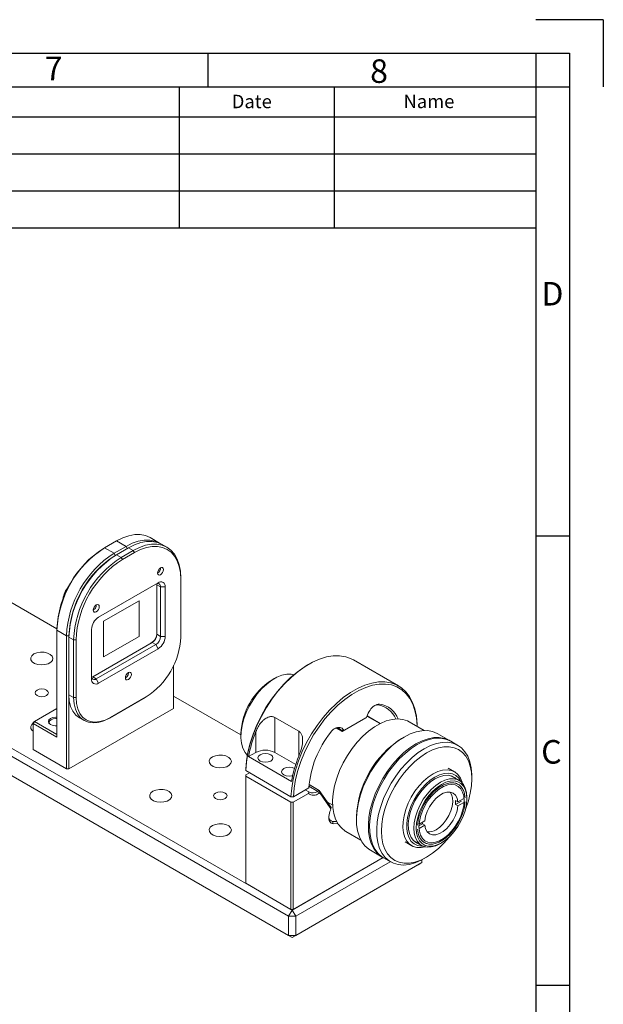
# Model space of a CAD drawing. Units: millimetres. Extents: x 9 to 829, y 10 to 584.
# Drawn here: x 656 to 829, y 291 to 584 of the extents above; entities that cross this region are included whole.
import ezdxf

# ---------------------------------------------------------------- set-up
doc = ezdxf.new("R2010")
doc.units = ezdxf.units.MM
doc.header["$LTSCALE"] = 2
doc.layers.add('CONTORNO', color=7, linetype='Continuous', lineweight=30)
doc.layers.add('RIQUADRO', color=5, linetype='Continuous')
doc.layers.add('TABELLA_REV', color=136, linetype='Continuous')
doc.styles.add('SLDTEXTSTYLE0', font='TXT', dxfattribs={"width": 0.75})

msp = doc.modelspace()

# ---------------------------------------------------------------- linework, layer by layer
at = {"color": 7, "linetype": 'Continuous', "lineweight": 15}
for p, q in [((681.051, 426.822), (684.586, 428.863)), ((684.586, 428.863), (687.414, 427.23)), ((697.414, 428.22), (694.585, 429.853)), ((699.535, 426.995), (698.121, 427.812)), ((681.051, 426.822), (680.697, 426.617)), ((683.879, 425.189), (681.051, 426.822)), ((687.414, 427.23), (683.879, 425.189)), ((684.233, 424.576), (683.879, 425.189)), ((684.233, 424.576), (684.586, 424.781)), ((684.586, 424.781), (688.122, 426.822)), ((686, 423.964), (684.586, 424.781)), ((689.536, 426.005), (686, 423.964)), ((686.354, 423.352), (689.889, 425.393)), ((688.122, 426.822), (689.536, 426.005)), ((689.536, 426.005), (689.889, 425.393)), ((686.354, 423.352), (686, 423.964)), ((696.785, 419.329), (696.961, 419.431)), ((697.668, 420.656), (697.668, 420.86)), ((679.261, 406.192), (696.253, 416.002)), ((696.96, 416.41), (679.283, 406.205)), ((696.253, 416.002), (696.96, 416.41)), ((697.668, 415.185), (696.607, 415.798)), ((696.607, 415.798), (696.607, 401.1)), ((703.678, 417.43), (703.678, 417.838)), ((703.678, 417.43), (703.678, 400.283)), ((666.908, 402.728), (649.019, 413.056)), ((699.082, 415.185), (697.668, 415.185)), ((697.668, 415.185), (697.668, 400.487)), ((699.082, 400.487), (699.082, 415.185)), ((678.576, 409.634), (678.576, 409.838)), ((691.304, 411.103), (680.697, 404.98)), ((680.698, 404.979), (691.304, 411.102)), ((691.304, 411.102), (691.304, 411.103)), ((691.304, 411.102), (691.304, 400.487)), ((677.693, 408.307), (677.869, 408.409)), ((679.283, 406.205), (679.282, 406.205)), ((680.697, 404.98), (680.697, 394.365)), ((680.698, 394.364), (680.698, 404.979)), ((666.908, 402.735), (666.908, 402.327)), ((666.908, 402.327), (669.737, 400.694)), ((666.908, 370.482), (666.908, 402.327)), ((677.161, 402.531), (677.161, 387.833)), ((696.607, 401.508), (696.607, 401.1)), ((696.607, 401.1), (697.668, 400.487)), ((597.754, 399.381), (736.771, 319.128)), ((670.444, 400.694), (669.737, 400.694)), ((669.737, 400.694), (669.737, 361.092)), ((670.444, 400.694), (670.444, 400.286)), ((670.444, 400.286), (671.858, 399.469)), ((670.444, 383.138), (670.444, 400.286)), ((671.858, 399.469), (672.565, 399.469)), ((671.858, 399.469), (671.858, 382.322)), ((672.565, 382.322), (672.565, 399.469)), ((695.193, 398.65), (677.515, 388.445)), ((691.304, 400.487), (680.698, 394.364)), ((696.253, 398.038), (695.193, 398.65)), ((697.668, 400.487), (699.082, 400.487)), ((596.693, 397.544), (735.711, 317.291)), ((696.253, 398.038), (678.576, 387.833)), ((679.283, 386.608), (696.96, 396.813)), ((696.96, 396.813), (696.253, 398.038)), ((680.697, 394.365), (680.698, 394.365)), ((768.405, 385.761), (754.97, 393.517)), ((735.711, 311.575), (596.693, 391.828)), ((597.754, 391.215), (736.771, 310.962)), ((701.557, 379.053), (701.557, 391.847)), ((741.718, 392.203), (741.364, 391.999)), ((677.515, 388.445), (678.576, 387.833)), ((678.576, 387.833), (679.283, 386.608)), ((731.466, 387.917), (730.759, 387.508)), ((670.444, 383.138), (670.444, 361.092)), ((671.858, 382.322), (670.444, 383.138)), ((672.565, 382.322), (671.858, 382.322)), ((693.071, 382.32), (682.465, 376.197)), ((693.425, 382.524), (682.818, 376.401)), ((693.425, 382.524), (693.071, 382.32)), ((721.568, 371.174), (701.557, 382.726)), ((666.908, 379.054), (660.191, 375.176)), ((670.444, 361.092), (701.557, 379.053)), ((762.226, 380.11), (762.765, 380.361)), ((659.837, 374.564), (660.191, 375.176)), ((660.191, 375.176), (659.837, 374.972)), ((659.837, 374.972), (659.837, 374.564)), ((660.191, 375.176), (666.908, 371.298)), ((673.551, 376.271), (674.965, 375.454)), ((682.465, 376.197), (682.818, 376.401)), ((731.651, 376.379), (738.722, 372.297)), ((731.651, 365.979), (731.651, 376.379)), ((758.692, 376.284), (751.62, 372.202)), ((752.178, 372.524), (758.841, 376.37)), ((758.692, 376.284), (758.841, 376.37)), ((758.841, 376.37), (758.967, 376.696)), ((762.821, 374.551), (758.993, 376.761)), ((762.972, 374.627), (759.047, 376.893)), ((776.003, 372.484), (771.496, 375.086)), ((659.837, 366.807), (659.837, 374.564)), ((659.837, 374.564), (666.908, 370.482)), ((725.995, 372.19), (725.995, 365.979)), ((751.62, 372.202), (749.863, 373.216)), ((750.507, 373.191), (751.079, 373.435)), ((751.392, 372.527), (752.052, 372.703)), ((751.62, 372.202), (751.392, 372.527)), ((751.62, 372.202), (752.178, 372.524)), ((752.052, 372.703), (752.178, 372.524)), ((773.881, 374.029), (773.604, 373.869)), ((773.881, 374.437), (773.881, 374.029)), ((721.568, 371.587), (721.568, 370.771)), ((770.014, 370.562), (769.307, 370.154)), ((783.551, 369.513), (780.015, 371.554)), ((786.025, 368.084), (783.904, 369.308)), ((659.837, 366.807), (669.737, 361.092)), ((725.995, 365.979), (723.823, 364.726)), ((737.837, 362.408), (731.651, 365.979)), ((736.551, 357.378), (723.823, 364.726)), ((669.737, 361.092), (670.444, 361.092)), ((722.996, 360.982), (722.996, 360.574)), ((722.996, 360.574), (736.431, 352.818)), ((784.992, 360.251), (783.083, 361.353)), ((724.057, 359.961), (722.983, 359.341)), ((722.983, 358.933), (722.983, 359.341)), ((722.983, 358.933), (736.418, 351.177)), ((722.983, 327.088), (722.983, 358.933)), ((786.389, 357.655), (784.034, 359.014)), ((790.168, 358.111), (790.168, 358.927)), ((741.721, 355.463), (737.138, 352.818)), ((741.721, 354.239), (740.66, 354.851)), ((741.617, 353.77), (741.721, 354.239)), ((741.784, 356.411), (744.815, 354.661)), ((744.358, 354.398), (744.815, 354.661)), ((744.358, 354.398), (744.712, 353.785)), ((744.964, 353.931), (744.815, 354.661)), ((744.815, 354.661), (748.351, 349.631)), ((736.431, 352.818), (737.138, 352.818)), ((737.125, 351.177), (741.617, 353.77)), ((744.964, 353.931), (744.712, 353.785)), ((748.296, 349.191), (744.964, 353.931)), ((786.021, 351.288), (785.314, 351.696)), ((787.089, 351.496), (785.314, 350.471)), ((787.796, 352.312), (786.021, 351.288)), ((788.699, 352.142), (788.699, 352.55)), ((736.418, 351.177), (737.125, 351.177)), ((736.418, 319.332), (736.418, 351.177)), ((737.125, 351.177), (737.125, 319.332)), ((747.235, 351.219), (748.823, 350.302)), ((748.17, 348.865), (748.296, 349.191)), ((748.351, 349.631), (748.296, 349.191)), ((786.021, 350.063), (785.314, 350.471)), ((786.021, 350.063), (787.796, 351.088)), ((749.985, 345.484), (748.778, 345.45)), ((748.778, 345.45), (748.964, 344.79)), ((755.874, 346.885), (755.874, 346.069)), ((776.178, 345.606), (774.477, 344.623)), ((750.348, 344.839), (748.964, 344.79)), ((752.697, 342.523), (757.205, 339.921)), ((775.471, 344.789), (774.455, 344.202)), ((774.466, 343.392), (776.178, 344.381)), ((775.471, 344.789), (776.178, 344.381)), ((772.885, 339.702), (775.24, 338.342)), ((760.017, 336.912), (763.552, 334.871)), ((770.384, 339.356), (772.293, 338.254)), ((780.816, 338.895), (781.169, 339.099)), ((736.771, 319.128), (763.798, 334.73)), ((763.798, 334.73), (737.125, 319.332)), ((763.906, 334.667), (766.027, 333.442)), ((775.309, 334.039), (775.309, 333.21)), ((776.029, 334.433), (776.736, 334.842)), ((736.771, 310.962), (774.248, 332.597)), ((737.832, 317.291), (765.918, 333.505)), ((775.309, 333.21), (737.832, 311.575)), ((775.309, 333.21), (774.248, 332.597)), ((736.418, 319.332), (722.983, 327.088)), ((735.711, 317.291), (736.771, 319.128)), ((737.125, 319.332), (736.418, 319.332)), ((736.771, 319.128), (737.832, 317.291)), ((735.711, 317.291), (737.832, 317.291)), ((735.711, 317.291), (735.711, 311.575)), ((737.832, 311.575), (737.832, 317.291)), ((737.832, 311.575), (735.711, 311.575)), ((735.711, 311.575), (736.771, 310.962)), ((736.771, 310.962), (737.832, 311.575))]:
    msp.add_line(p, q, dxfattribs=at)
at = {"color": 8, "linetype": 'Continuous', "lineweight": 15}
for p, q in [((687.768, 426.617), (687.414, 427.23)), ((738.722, 364.842), (738.722, 372.297)), ((751.392, 372.527), (750.146, 373.246)), ((741.745, 355.906), (744.358, 354.398)), ((747.916, 345.948), (748.778, 345.45))]:
    msp.add_line(p, q, dxfattribs=at)
at = {"color": 7, "linetype": 'Continuous', "lineweight": 15, "flags": 128}
for points in [[(694.585, 429.853), (693.195, 430.458), (691.657, 430.757), (689.998, 430.744), (688.246, 430.419), (686.432, 429.789), (684.586, 428.863)], [(697.761, 428.005), (697.414, 428.22), (696.024, 428.825), (694.486, 429.124), (692.826, 429.111), (691.075, 428.786), (689.26, 428.156), (687.414, 427.23)], [(688.122, 426.822), (689.968, 427.748), (691.782, 428.378), (693.534, 428.703), (695.193, 428.716), (696.731, 428.417), (698.121, 427.812)], [(689.536, 426.005), (691.382, 426.931), (693.196, 427.562), (694.948, 427.886), (696.607, 427.899), (698.145, 427.6), (699.536, 426.995), (700.756, 426.093), (701.783, 424.91), (702.601, 423.467), (703.196, 421.787), (703.557, 419.9), (703.678, 417.838)], [(689.889, 425.393), (691.689, 426.296), (693.458, 426.91), (695.166, 427.227), (696.784, 427.24), (698.283, 426.948), (699.639, 426.358), (700.829, 425.478), (701.831, 424.325), (702.628, 422.918), (703.208, 421.28), (703.56, 419.44), (703.678, 417.43)], [(698.551, 420.35), (698.484, 419.92), (698.293, 419.479), (698.006, 419.092), (697.668, 418.819), (697.329, 418.701), (697.043, 418.757), (696.851, 418.978), (696.784, 419.329), (696.851, 419.759), (697.043, 420.201), (697.329, 420.587), (697.668, 420.86), (698.006, 420.978), (698.293, 420.922), (698.484, 420.702), (698.551, 420.35)], [(696.571, 416.143), (696.58, 416.1), (696.607, 415.798)], [(679.46, 409.328), (679.392, 408.899), (679.201, 408.457), (678.914, 408.07), (678.576, 407.797), (678.237, 407.68), (677.951, 407.736), (677.759, 407.956), (677.692, 408.308), (677.759, 408.737), (677.951, 409.179), (678.237, 409.566), (678.576, 409.839), (678.914, 409.956), (679.201, 409.901), (679.392, 409.68), (679.46, 409.328)], [(660.052, 395.257), (660.936, 395.621), (661.978, 395.8), (663.063, 395.774), (664.075, 395.546), (664.904, 395.141), (665.46, 394.602), (665.683, 393.988), (665.549, 393.366), (665.071, 392.803), (664.303, 392.359), (663.327, 392.084), (662.249, 392.006), (661.186, 392.135), (660.253, 392.456), (659.551, 392.934), (659.156, 393.519), (659.111, 394.145), (659.421, 394.746), (660.052, 395.257)], [(754.97, 393.517), (754.33, 393.852), (752.678, 394.446), (750.885, 394.731), (748.974, 394.706), (746.97, 394.369), (744.897, 393.726), (742.784, 392.784), (740.658, 391.556), (738.545, 390.058), (736.472, 388.309), (734.468, 386.331), (732.557, 384.15), (730.764, 381.795), (729.112, 379.294), (727.622, 376.681), (726.314, 373.99), (725.205, 371.254), (724.308, 368.509), (723.636, 365.791), (723.197, 363.135), (722.996, 360.574)], [(689.005, 389.2), (688.938, 388.77), (688.747, 388.329), (688.46, 387.942), (688.122, 387.669), (687.783, 387.551), (687.497, 387.607), (687.305, 387.827), (687.238, 388.179), (687.305, 388.609), (687.497, 389.05), (687.783, 389.437), (688.122, 389.71), (688.46, 389.828), (688.747, 389.772), (688.938, 389.551), (689.005, 389.2)], [(741.364, 391.999), (740.325, 391.365), (738.252, 389.896), (736.22, 388.181), (734.254, 386.241), (732.38, 384.103), (730.621, 381.793), (729.001, 379.341), (727.54, 376.779), (726.256, 374.14), (725.168, 371.457), (724.287, 368.766), (723.627, 366.1), (723.195, 363.494), (722.996, 360.982)], [(677.515, 388.445), (677.239, 388.317), (677.198, 388.304)], [(737.266, 389.099), (736.527, 389.232), (735.169, 389.225), (733.724, 388.919), (732.226, 388.321), (730.71, 387.446), (729.212, 386.315), (727.767, 384.952), (726.409, 383.392), (725.169, 381.669), (724.077, 379.825), (723.159, 377.903), (722.435, 375.947), (721.922, 374.004), (721.634, 372.12), (721.576, 370.337), (721.75, 368.699), (722.151, 367.243), (722.771, 366.004), (723.445, 365.157)], [(736.431, 352.818), (736.632, 355.379), (737.071, 358.035), (737.743, 360.753), (738.64, 363.498), (739.749, 366.234), (741.057, 368.925), (742.547, 371.538), (744.199, 374.039), (745.992, 376.395), (747.903, 378.575), (749.907, 380.553), (751.98, 382.302), (754.093, 383.801), (756.219, 385.028), (758.332, 385.97), (760.405, 386.613), (762.409, 386.95), (764.32, 386.975), (766.113, 386.69), (767.765, 386.097), (769.255, 385.203), (770.563, 384.022), (771.672, 382.567), (772.569, 380.857), (773.241, 378.916), (773.68, 376.766), (773.881, 374.437)], [(660.972, 384.521), (661.62, 384.771), (662.386, 384.859), (663.151, 384.771), (663.8, 384.521), (664.234, 384.146), (664.386, 383.705), (664.234, 383.263), (663.8, 382.888), (663.151, 382.638), (662.386, 382.55), (661.62, 382.638), (660.972, 382.888), (660.538, 383.263), (660.386, 383.705), (660.538, 384.146), (660.972, 384.521)], [(737.138, 352.818), (737.337, 355.33), (737.769, 357.936), (738.429, 360.601), (739.31, 363.293), (740.399, 365.976), (741.682, 368.615), (743.143, 371.177), (744.763, 373.629), (746.522, 375.939), (748.396, 378.077), (750.362, 380.017), (752.395, 381.732), (754.467, 383.201), (756.552, 384.405), (758.625, 385.328), (760.657, 385.959), (762.623, 386.29), (764.497, 386.316), (766.256, 386.036), (767.876, 385.455), (769.337, 384.58), (770.621, 383.423), (771.709, 381.997), (772.59, 380.322), (773.25, 378.419), (773.682, 376.312), (773.881, 374.029)], [(673.551, 376.271), (673.551, 376.271), (672.47, 377.108), (671.6, 378.245), (670.963, 379.653), (670.575, 381.298), (670.444, 383.138)], [(682.465, 376.197), (680.806, 375.39), (679.187, 374.904), (677.649, 374.752), (676.23, 374.937), (674.965, 375.455), (673.884, 376.292), (673.014, 377.429), (672.377, 378.837), (671.989, 380.481), (671.858, 382.322)], [(682.818, 376.401), (681.214, 375.621), (679.65, 375.151), (678.164, 375.004), (676.792, 375.183), (675.568, 375.684), (674.523, 376.493), (673.683, 377.592), (673.067, 378.953), (672.691, 380.543), (672.565, 382.322)], [(659.837, 372.289), (659.551, 372.524), (659.156, 373.108), (659.111, 373.735), (659.421, 374.336), (659.837, 374.71)], [(664.999, 374.278), (664.522, 374.69), (664.355, 375.176), (664.522, 375.662), (664.999, 376.074), (665.713, 376.349), (666.555, 376.446), (666.908, 376.43)], [(664.651, 374.54), (664.555, 374.893), (664.707, 375.335), (665.141, 375.71), (665.789, 375.96), (666.555, 376.048), (666.908, 376.03)], [(771.496, 375.086), (771.013, 375.337), (769.62, 375.804), (768.092, 375.967), (766.457, 375.823), (764.744, 375.376), (762.984, 374.634), (761.208, 373.609), (759.448, 372.319), (757.736, 370.789), (756.101, 369.044), (754.573, 367.117), (753.179, 365.042), (751.945, 362.855), (750.891, 360.596), (750.038, 358.305), (749.4, 356.023), (748.988, 353.79), (748.81, 351.647), (748.869, 349.632), (749.165, 347.781), (749.691, 346.126), (750.438, 344.697), (751.394, 343.52), (752.541, 342.616), (752.697, 342.523)], [(780.015, 371.554), (779.854, 371.643), (778.474, 372.203), (776.956, 372.468), (775.323, 372.434), (773.603, 372.1), (771.824, 371.473), (770.016, 370.563)], [(770.016, 370.563), (768.207, 369.385), (766.429, 367.958), (764.709, 366.306), (763.076, 364.456), (761.557, 362.437), (760.177, 360.284), (758.959, 358.032), (757.922, 355.717), (757.084, 353.378), (756.458, 351.053), (756.055, 348.78), (755.881, 346.596), (755.939, 344.538), (756.228, 342.639), (756.744, 340.931), (757.477, 339.441), (758.417, 338.194), (759.547, 337.21), (760.017, 336.912)], [(783.726, 369.408), (783.39, 369.602), (782.01, 370.162), (780.491, 370.427), (778.858, 370.393), (777.139, 370.059), (775.36, 369.432), (773.551, 368.522)], [(773.905, 368.318), (775.713, 369.228), (777.492, 369.855), (779.212, 370.189), (780.845, 370.223), (782.364, 369.958), (783.743, 369.398), (783.904, 369.308)], [(776.026, 367.094), (777.835, 368.004), (779.614, 368.63), (781.333, 368.964), (782.966, 368.998), (784.485, 368.734), (785.865, 368.174), (787.083, 367.328), (788.12, 366.21), (788.958, 364.839), (789.584, 363.236), (789.987, 361.429), (790.161, 359.446), (790.168, 358.927)], [(773.551, 368.522), (771.743, 367.344), (769.964, 365.917), (768.244, 364.265), (766.612, 362.415), (765.093, 360.396), (763.713, 358.243), (762.495, 355.991), (761.458, 353.676), (760.62, 351.337), (759.994, 349.012), (759.591, 346.739), (759.417, 344.555), (759.475, 342.497), (759.764, 340.598), (760.279, 338.89), (761.013, 337.4), (761.952, 336.153), (763.082, 335.169), (763.803, 334.733)], [(763.906, 334.667), (763.436, 334.965), (762.306, 335.948), (761.367, 337.196), (760.633, 338.686), (760.117, 340.394), (759.828, 342.293), (759.77, 344.351), (759.944, 346.534), (760.347, 348.807), (760.973, 351.133), (761.811, 353.472), (762.848, 355.787), (764.067, 358.039), (765.446, 360.192), (766.965, 362.211), (768.598, 364.061), (770.318, 365.713), (772.097, 367.14), (773.905, 368.318)], [(776.029, 334.433), (775.12, 333.943), (773.323, 333.173), (771.57, 332.691), (769.89, 332.507), (768.311, 332.622), (766.859, 333.036), (765.557, 333.74), (764.427, 334.724), (763.488, 335.971), (762.754, 337.461), (762.239, 339.17), (761.95, 341.068), (761.891, 343.126), (762.065, 345.31), (762.469, 347.583), (763.095, 349.908), (763.933, 352.247), (764.97, 354.562), (766.188, 356.814), (767.568, 358.968), (769.087, 360.986), (770.719, 362.836), (772.439, 364.489), (774.218, 365.916), (776.026, 367.094), (776.026, 367.094)], [(776.733, 365.869), (778.487, 366.749), (780.211, 367.348), (781.875, 367.656), (783.451, 367.668), (784.912, 367.384), (786.233, 366.809), (787.392, 365.952), (788.368, 364.829), (789.146, 363.457), (789.711, 361.862), (790.053, 360.069), (790.168, 358.111), (790.053, 356.019), (789.711, 353.831), (789.146, 351.583), (788.368, 349.314), (788.313, 349.172)], [(713.085, 364.641), (713.969, 365.006), (715.011, 365.185), (716.096, 365.159), (717.108, 364.931), (717.937, 364.526), (718.493, 363.987), (718.716, 363.373), (718.582, 362.751), (718.104, 362.187), (717.336, 361.744), (716.36, 361.468), (715.282, 361.391), (714.219, 361.52), (713.286, 361.841), (712.584, 362.319), (712.189, 362.903), (712.144, 363.53), (712.454, 364.131), (713.085, 364.641)], [(730.407, 363.424), (729.677, 363.143), (728.816, 363.044), (727.955, 363.143), (727.225, 363.424), (726.738, 363.846), (726.566, 364.343), (726.738, 364.84), (727.225, 365.261), (727.955, 365.543), (728.816, 365.641), (729.677, 365.543), (730.407, 365.261), (730.895, 364.84), (731.066, 364.343), (730.895, 363.846), (730.407, 363.424)], [(783.548, 340.919), (783.451, 340.797), (781.875, 338.989), (780.211, 337.376), (778.487, 335.985), (776.733, 334.84), (774.98, 333.961), (773.256, 333.362), (771.592, 333.053), (770.016, 333.041), (768.555, 333.325), (767.233, 333.9), (766.075, 334.757), (765.098, 335.881), (764.321, 337.252), (763.756, 338.848), (763.413, 340.64), (763.298, 342.599), (763.413, 344.69), (763.756, 346.878), (764.321, 349.126), (765.098, 351.395), (766.075, 353.646), (767.233, 355.841), (768.555, 357.941), (770.016, 359.912), (771.592, 361.72), (773.256, 363.333), (774.98, 364.724), (776.733, 365.869), (776.733, 365.869)], [(736.907, 359.103), (736.748, 359.061), (735.887, 358.962), (735.026, 359.061), (734.296, 359.342), (733.809, 359.763), (733.637, 360.261), (733.809, 360.758), (734.296, 361.179), (735.026, 361.461), (735.887, 361.559), (736.748, 361.461), (737.458, 361.191)], [(778.643, 359.623), (780.083, 360.32), (781.486, 360.731), (782.816, 360.844), (784.037, 360.657), (785.119, 360.175), (786.033, 359.41), (786.756, 358.382), (787.268, 357.117), (787.333, 356.883)], [(776.38, 337.911), (775.123, 337.68), (773.843, 337.717), (772.688, 338.053), (771.686, 338.678), (770.865, 339.578), (770.246, 340.728), (769.844, 342.099), (769.67, 343.655), (769.728, 345.356), (770.017, 347.158), (770.529, 349.014), (771.252, 350.877), (772.166, 352.697), (773.248, 354.428), (774.469, 356.026), (775.799, 357.447), (777.202, 358.657), (778.643, 359.623)], [(775.809, 338.075), (775.203, 338.068), (774.04, 338.274), (773.017, 338.771), (772.164, 339.545), (771.502, 340.574), (771.051, 341.832), (770.822, 343.283), (770.822, 344.887), (771.051, 346.602), (771.502, 348.381), (772.164, 350.174), (773.017, 351.933), (774.04, 353.61), (775.203, 355.16), (776.476, 356.539), (777.823, 357.711), (779.208, 358.643)], [(774.382, 338.837), (773.704, 339.116), (772.813, 339.771), (772.105, 340.69), (771.602, 341.845), (771.318, 343.204), (771.26, 344.728), (771.432, 346.372), (771.827, 348.09), (772.434, 349.832), (773.237, 351.548), (774.211, 353.188), (775.329, 354.706), (776.558, 356.057), (777.864, 357.204), (779.208, 358.112)], [(772.93, 343.447), (773.05, 345.097), (773.406, 346.836), (773.986, 348.609), (774.775, 350.364), (775.746, 352.048), (776.872, 353.608), (778.118, 354.997), (779.445, 356.175), (780.814, 357.103), (782.183, 357.755), (783.511, 358.111), (784.756, 358.159), (785.882, 357.899), (786.854, 357.338), (787.642, 356.493), (788.223, 355.39), (788.579, 354.062), (788.699, 352.55), (788.699, 352.55)], [(788.699, 352.142), (788.584, 350.566), (788.244, 348.906), (787.69, 347.212), (786.937, 345.535), (786.008, 343.928), (784.933, 342.437), (783.744, 341.11), (782.476, 339.986), (781.168, 339.099), (779.86, 338.476), (778.592, 338.136), (777.403, 338.09), (776.327, 338.339), (775.399, 338.875), (774.646, 339.682), (774.091, 340.735), (773.752, 342.003), (773.637, 343.447), (773.752, 345.023), (774.091, 346.684), (774.646, 348.378), (775.399, 350.054), (776.327, 351.662), (777.403, 353.152), (778.592, 354.48), (779.86, 355.604), (781.168, 356.491), (782.476, 357.114), (783.744, 357.453), (784.933, 357.499), (786.008, 357.251), (786.937, 356.715), (787.69, 355.908), (788.244, 354.854), (788.584, 353.586), (788.699, 352.142)], [(779.208, 358.643), (780.593, 359.31), (781.94, 359.694), (783.213, 359.784), (784.377, 359.578), (785.399, 359.081), (786.253, 358.307), (786.905, 357.296)], [(779.208, 358.112), (780.553, 358.756), (781.858, 359.117), (783.088, 359.185), (784.206, 358.958), (785.18, 358.442), (785.531, 358.15)], [(695.408, 354.436), (696.292, 354.801), (697.333, 354.98), (698.418, 354.954), (699.43, 354.726), (700.259, 354.32), (700.815, 353.782), (701.038, 353.168), (700.904, 352.546), (700.427, 351.982), (699.659, 351.539), (698.683, 351.263), (697.605, 351.186), (696.542, 351.314), (695.608, 351.635), (694.906, 352.114), (694.511, 352.698), (694.466, 353.325), (694.776, 353.926), (695.408, 354.436)], [(714.005, 353.906), (714.653, 354.156), (715.419, 354.244), (716.184, 354.156), (716.833, 353.906), (717.267, 353.531), (717.419, 353.089), (717.267, 352.647), (716.833, 352.273), (716.184, 352.023), (715.419, 351.935), (714.653, 352.023), (714.005, 352.273), (713.571, 352.647), (713.419, 353.089), (713.571, 353.531), (714.005, 353.906)], [(774.45, 343.917), (774.565, 342.557), (774.904, 341.376), (775.457, 340.414), (776.204, 339.703), (777.12, 339.267), (778.174, 339.122), (779.33, 339.272), (780.548, 339.713), (781.788, 340.428), (783.006, 341.395), (784.162, 342.579), (785.216, 343.941), (786.132, 345.435), (786.879, 347.008), (787.432, 348.609), (787.771, 350.181), (787.885, 351.673), (787.771, 353.032), (787.432, 354.213), (786.879, 355.175), (786.132, 355.886), (785.216, 356.322), (784.162, 356.467), (783.006, 356.317), (781.788, 355.877), (780.548, 355.161), (779.33, 354.194), (778.174, 353.01), (777.12, 351.648), (776.204, 350.155), (775.457, 348.581), (774.904, 346.981), (774.565, 345.408), (774.45, 343.917)], [(786.021, 351.288), (785.778, 352.401), (785.299, 353.283), (784.609, 353.891), (783.741, 354.193), (782.74, 354.174), (781.656, 353.835), (780.544, 353.193), (779.46, 352.28), (778.458, 351.143), (777.59, 349.839), (776.9, 348.434), (776.421, 346.999), (776.178, 345.606)], [(779.544, 343.016), (780.608, 343.764), (781.622, 344.744), (782.539, 345.911), (783.316, 347.21), (783.917, 348.579), (784.313, 349.956), (784.486, 351.276), (784.428, 352.477), (784.142, 353.502), (783.734, 354.194)], [(786.021, 350.063), (785.778, 348.669), (785.299, 347.234), (784.609, 345.829), (783.741, 344.525), (782.74, 343.388), (781.656, 342.476), (780.544, 341.834), (779.46, 341.494), (778.458, 341.475), (777.59, 341.777), (776.9, 342.385), (776.421, 343.268), (776.178, 344.381)], [(748.964, 344.79), (748.647, 344.841), (748.365, 344.965), (748.124, 345.159), (747.929, 345.418), (747.785, 345.736), (747.696, 346.106), (747.662, 346.52), (747.686, 346.967)], [(713.085, 344.231), (713.969, 344.596), (715.011, 344.775), (716.096, 344.749), (717.108, 344.521), (717.937, 344.115), (718.493, 343.577), (718.716, 342.963), (718.582, 342.341), (718.104, 341.777), (717.336, 341.334), (716.36, 341.058), (715.282, 340.981), (714.219, 341.109), (713.286, 341.43), (712.584, 341.909), (712.189, 342.493), (712.144, 343.12), (712.454, 343.721), (713.085, 344.231)], [(780.816, 338.895), (780.814, 338.894), (779.445, 338.242), (778.118, 337.887), (776.872, 337.838), (775.746, 338.099), (774.775, 338.66), (773.986, 339.505), (773.406, 340.608), (773.05, 341.936), (772.93, 343.447)]]:
    msp.add_lwpolyline(points, dxfattribs=at)
at = {"color": 7, "linetype": 'Continuous', "lineweight": 15}
for centre, radius, start, end in [((697.613, 400.929), 30.736, 122.60547, 177.39452), ((696.845, 401.373), 29.968, 122.60549, 177.39452), ((700.441, 399.297), 30.736, 122.60547, 177.39452), ((701.148, 398.888), 30.736, 122.60547, 177.39452), ((700.381, 399.332), 29.968, 122.60549, 177.39452), ((702.562, 398.072), 30.736, 122.60547, 177.39452), ((702.502, 398.107), 29.968, 122.60549, 177.39452), ((696.305, 420.626), 1.359, 290.63198, 9.37338), ((696.805, 415.325), 0.873, 350.78593, 129.20327), ((697.789, 415.395), 1.31, 350.78596, 129.20319), ((674.63, 411.11), 5.937, 136.47269, 174.6194), ((677.213, 409.605), 1.359, 290.63197, 9.37337), ((681.767, 402.321), 4.61, 122.60552, 177.39451), ((692.769, 401.683), 3.842, 302.60547, 357.39453), ((693.536, 401.24), 3.074, 302.6055, 357.39452), ((681.576, 401.204), 22.121, 302.38686, 357.61314), ((694.597, 400.627), 3.074, 302.6055, 357.39452), ((694.476, 400.697), 4.61, 302.60545, 357.39454), ((678.455, 387.623), 1.31, 170.78594, 309.20334), ((678.024, 388.51), 0.873, 170.78596, 309.20324), ((741.33, 370.793), 19.777, 122.30825, 177.69712), ((767.736, 373.277), 9.412, 145.92638, 158.70356), ((762.951, 376.962), 3.403, 93.12793, 152.18653), ((762.08, 378.373), 1.744, 85.20814, 117.28986), ((761.202, 373.272), 6.915, 22.82535, 81.48852), ((761.703, 373.32), 7.121, 21.78424, 81.41928), ((666.547, 377.288), 3.385, 242.78258, 276.12281), ((762.067, 357.646), 38.893, 158.04206, 169.51293), ((771.993, 353.043), 30.369, 141.41438, 175.42932), ((750.791, 370.52), 2.929, 84.36099, 150.01275), ((750.121, 371.689), 1.551, 75.56594, 118.9228), ((749.968, 371.552), 1.726, 34.38442, 71.77649), ((750.485, 371.631), 1.899, 34.38421, 71.77678), ((785.043, 345.557), 29.2, 122.61121, 177.39417), ((728.823, 360.52), 6.148, 62.60966, 117.39035), ((774.794, 350.299), 38.893, 158.04206, 169.51293), ((742.917, 356.349), 2.426, 240.45986, 306.43777), ((743.154, 355.809), 2.554, 232.9824, 307.5736), ((778.751, 351.083), 6.591, 354.66858, 5.33142), ((755.334, 346.032), 7.704, 158.41965, 173.02807), ((748.955, 346.725), 1.287, 177.95718, 262.0833), ((781.364, 345.366), 5.921, 181.7722, 185.59145), ((777.317, 346.417), 4.065, 264.25203, 303.22226)]:
    msp.add_arc(centre, radius, start, end, dxfattribs=at)
for points, knots in [([(688.1, 389.68), (688.108, 389.649), (688.136, 389.53), (688.112, 389.378), (688.095, 389.266)], [0, 0, 0, 0, 0.2625127, 1, 1, 1, 1]), ([(688.095, 389.266), (688.062, 389.151), (688.01, 388.973), (687.88, 388.743), (687.761, 388.579), (687.628, 388.436), (687.453, 388.29), (687.324, 388.241), (687.244, 388.211)], [0, 0, 0, 0, 0.2444657, 0.3773017, 0.5104874, 0.6433236, 0.7765095, 1, 1, 1, 1]), ([(725.995, 372.19), (726.202, 372.661), (726.621, 373.613), (727.368, 374.703), (728.101, 375.488), (728.7, 375.974), (729.311, 376.333), (729.862, 376.544), (730.382, 376.644), (730.838, 376.646), (731.272, 376.566), (731.524, 376.442), (731.651, 376.379)], [0, 0, 0, 0, 0.1861374, 0.3765194, 0.4785618, 0.5824628, 0.6647817, 0.7491605, 0.8130454, 0.8786211, 0.9383622, 1, 1, 1, 1]), ([(738.722, 372.297), (738.951, 372.12), (739.406, 371.768), (739.817, 370.806), (739.963, 369.396), (739.63, 367.282), (739.059, 365.746), (738.722, 364.842)], [0, 0, 0, 0, 0.1240243, 0.2475795, 0.414789, 0.6556071, 1, 1, 1, 1]), ([(774.048, 344.376), (774.1, 344.88), (774.207, 345.916), (774.66, 347.598), (775.343, 349.343), (776.26, 351.065), (777.359, 352.665), (778.576, 354.057), (779.837, 355.184), (781.1, 356.042), (782.362, 356.642), (783.623, 356.971), (784.84, 356.983), (785.939, 356.653), (786.856, 355.989), (787.539, 355.033), (787.992, 353.874), (788.099, 352.961), (788.151, 352.517)], [0, 0, 0, 0, 0.05865571, 0.12048683, 0.18463197, 0.24999995, 0.31536802, 0.37951318, 0.44134422, 0.5, 0.55865578, 0.62048682, 0.68463198, 0.75000005, 0.81536803, 0.87951317, 0.94134429, 1, 1, 1, 1]), ([(788.151, 351.292), (788.099, 350.788), (787.992, 349.752), (787.539, 348.07), (786.856, 346.326), (785.939, 344.603), (784.84, 343.004), (783.623, 341.611), (782.362, 340.484), (781.1, 339.627), (779.837, 339.026), (778.576, 338.698), (777.359, 338.685), (776.26, 339.016), (775.343, 339.68), (774.66, 340.635), (774.207, 341.794), (774.1, 342.707), (774.048, 343.151)], [0, 0, 0, 0, 0.05865583, 0.12048682, 0.18463195, 0.25000002, 0.31536807, 0.37951317, 0.44134424, 0.5, 0.55865576, 0.62048683, 0.68463193, 0.74999998, 0.81536805, 0.87951318, 0.94134417, 1, 1, 1, 1])]:
    msp.add_open_spline(points, degree=3, knots=knots, dxfattribs=at)
at = {"layer": 'CONTORNO', "color": 7, "linetype": 'Continuous', "lineweight": 30}
for q in [(809.213, 583.838), (829.213, 563.838)]:
    msp.add_line((829.213, 583.838), q, dxfattribs=at)
at = {"layer": 'CONTORNO'}
for p, q in [((29.213, 563.838), (809.213, 563.838)), ((809.213, 563.838), (809.213, 29.838))]:
    msp.add_line(p, q, dxfattribs=at)
at = {"layer": 'RIQUADRO'}
for p, q in [((19.213, 573.838), (819.213, 573.838)), ((711.713, 573.838), (711.713, 563.838)), ((809.213, 573.838), (809.213, 19.838)), ((819.213, 573.838), (819.213, 19.838)), ((19.213, 563.838), (819.213, 563.838)), ((809.213, 430.338), (819.213, 430.338)), ((809.213, 296.838), (819.213, 296.838))]:
    msp.add_line(p, q, dxfattribs=at)
at = {"layer": 'TABELLA_REV'}
for p, q in [((703.213, 563.838), (703.213, 521.838)), ((749.213, 563.838), (749.213, 521.838)), ((809.213, 554.838), (449.213, 554.838)), ((809.213, 543.838), (449.213, 543.838)), ((809.213, 532.838), (449.213, 532.838)), ((809.213, 521.838), (449.213, 521.838))]:
    msp.add_line(p, q, dxfattribs=at)

# ---------------------------------------------------------------- texts
at = {"layer": 'RIQUADRO', "char_height": 7, "attachment_point": 1, "style": 'SLDTEXTSTYLE0'}
for s, insert in [('7', (663.255, 572.857)), ('8', (759.943, 572.048)), ('D', (810.812, 505.851)), ('C', (810.755, 369.662))]:
    msp.add_mtext(s, dxfattribs=dict(at, insert=insert))
at = {"layer": 'TABELLA_REV', "char_height": 4, "attachment_point": 1, "style": 'SLDTEXTSTYLE0'}
for s, insert in [('Date', (718.829, 561.522)), ('Name', (769.864, 561.549))]:
    msp.add_mtext(s, dxfattribs=dict(at, insert=insert))

doc.saveas('drawing.dxf')
